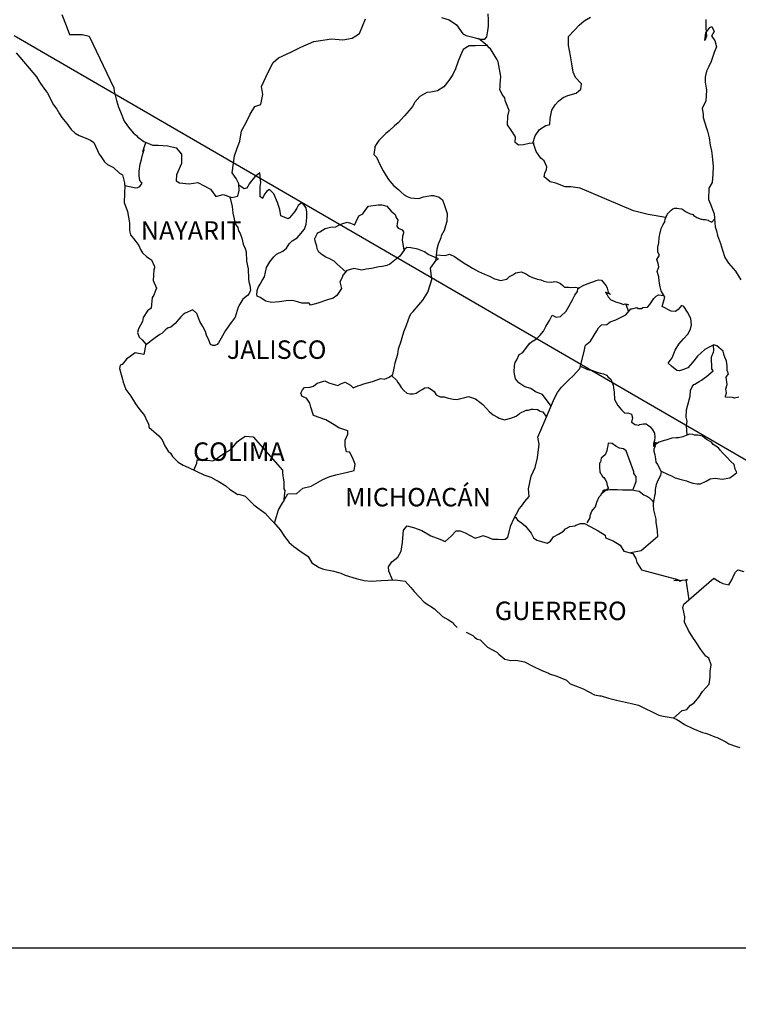
# Model space of a CAD drawing. Units: millimetres. Extents: x 363672 to 366072, y 2560628 to 2564628.
# Drawn here: x 365752 to 365845, y 2564249 to 2564377 of the extents above; entities that cross this region are included whole.
import ezdxf

# ---------------------------------------------------------------- set-up
doc = ezdxf.new("R2010")
doc.units = ezdxf.units.MM
doc.header["$LTSCALE"] = 40
doc.layers.add('Lomo', color=7, linetype='Continuous')
doc.styles.add('ROMANS', font='romans.shx')
picture_1 = doc.add_image_def('image1.jpg', size_in_pixel=(1057, 627))

msp = doc.modelspace()

# ---------------------------------------------------------------- linework, layer by layer
at = {"layer": 'Lomo'}
msp.add_line((365751.03, 2564375.42), (365955.62, 2564256.82, 2.32), dxfattribs=at)
at = {"layer": 'Lomo', "color": 5, "linetype": 'Continuous'}
for p, q in [((365751.29, 2564373.18), (365753.94, 2564370.08)), ((365753.94, 2564370.08), (365754.24, 2564369.53)), ((365754.24, 2564369.53), (365754.44, 2564369.19)), ((365754.44, 2564369.19), (365754.88, 2564368.6)), ((365754.88, 2564368.6), (365755.37, 2564367.96)), ((365755.37, 2564367.96), (365756.15, 2564366.43)), ((365756.15, 2564366.43), (365756.6, 2564365.88)), ((365756.6, 2564365.88), (365756.94, 2564365.25)), ((365756.94, 2564365.25), (365757.23, 2564364.8)), ((365757.23, 2564364.8), (365757.87, 2564364.01)), ((365757.87, 2564364.01), (365758.12, 2564363.71)), ((365758.12, 2564363.71), (365758.46, 2564363.22)), ((365758.46, 2564363.22), (365758.95, 2564362.73)), ((365758.95, 2564362.73), (365759.49, 2564362.44)), ((365759.49, 2564362.44), (365760.03, 2564362.24)), ((365760.03, 2564362.24), (365760.96, 2564361.85)), ((365760.96, 2564361.85), (365761.41, 2564361.55)), ((365761.41, 2564361.55), (365762.09, 2564360.02)), ((365762.09, 2564360.02), (365762.24, 2564359.78)), ((365762.24, 2564359.78), (365762.78, 2564359.03)), ((365762.78, 2564359.03), (365763.17, 2564358.69)), ((365763.17, 2564358.69), (365763.96, 2564358.29)), ((365763.96, 2564358.29), (365764.75, 2564357.55)), ((365764.75, 2564357.55), (365765.14, 2564357.31)), ((365765.14, 2564357.31), (365765.39, 2564356.27)), ((365765.39, 2564356.27), (365765.39, 2564356.07)), ((365765.39, 2564356.07), (365765.43, 2564355.93)), ((365765.43, 2564355.93), (365765.39, 2564354.89)), ((365765.43, 2564355.93), (365765.43, 2564355.93)), ((365765.39, 2564354.89), (365765.34, 2564353.75)), ((365765.34, 2564353.75), (365765.77, 2564352.57)), ((365765.77, 2564352.57), (365766.02, 2564351.09)), ((365766.02, 2564351.09), (365766.03, 2564350.15)), ((365766.03, 2564350.15), (365766.08, 2564349.86)), ((365766.08, 2564349.86), (365766.18, 2564349.51)), ((365766.18, 2564349.51), (365766.72, 2564348.82)), ((365766.72, 2564348.82), (365767.26, 2564348.13)), ((365767.26, 2564348.13), (365767.45, 2564347.64)), ((365767.45, 2564347.64), (365767.7, 2564347.2)), ((365767.7, 2564347.2), (365768.29, 2564346.65)), ((365768.29, 2564346.65), (365768.87, 2564346.26)), ((365768.87, 2564346.26), (365769.27, 2564345.42)), ((365769.27, 2564345.22), (365769.18, 2564344.97)), ((365769.27, 2564345.42), (365769.27, 2564345.22)), ((365769.18, 2564344.97), (365769.12, 2564343.59)), ((365769.12, 2564343.59), (365769.52, 2564342.61)), ((365769.52, 2564342.61), (365769.42, 2564342.31)), ((365768.98, 2564341.37), (365768.83, 2564339.99)), ((365769.18, 2564341.67), (365768.98, 2564341.37)), ((365769.42, 2564342.31), (365769.18, 2564341.67)), ((365768.83, 2564339.99), (365768.35, 2564339.64)), ((365767.81, 2564338.76), (365767.71, 2564338.26)), ((365768.35, 2564339.64), (365767.81, 2564338.76)), ((365767.71, 2564338.26), (365767.22, 2564337.32)), ((365767.22, 2564337.32), (365767.08, 2564336.83)), ((365767.08, 2564336.83), (365767.27, 2564336.24)), ((365767.27, 2564336.24), (365767.66, 2564335.89)), ((365767.66, 2564335.89), (365768.15, 2564335.3)), ((365768.15, 2564335.3), (365767.91, 2564333.97)), ((365766.78, 2564334.17), (365765.66, 2564333.37)), ((365767.91, 2564333.97), (365766.78, 2564334.17)), ((365764.83, 2564332.59), (365764.73, 2564332.14)), ((365765.08, 2564332.68), (365764.83, 2564332.59)), ((365765.66, 2564333.37), (365765.08, 2564332.68)), ((365765.66, 2564333.37), (365765.66, 2564333.37)), ((365764.73, 2564332.14), (365764.93, 2564331.35)), ((365764.93, 2564331.35), (365765.13, 2564330.76)), ((365765.13, 2564330.76), (365765.22, 2564330.36)), ((365765.22, 2564330.36), (365765.32, 2564330.02)), ((365765.32, 2564330.02), (365765.57, 2564329.43)), ((365765.57, 2564329.43), (365766.2, 2564328.54)), ((365766.2, 2564328.54), (365766.8, 2564327.55)), ((365766.8, 2564327.55), (365767.24, 2564326.96)), ((365767.24, 2564326.96), (365767.98, 2564326.02)), ((365767.98, 2564326.02), (365768.27, 2564325.34)), ((365768.27, 2564325.34), (365768.46, 2564325.04)), ((365768.46, 2564325.04), (365768.56, 2564324.79)), ((365768.56, 2564324.79), (365768.56, 2564324.54)), ((365768.56, 2564324.54), (365769.2, 2564323.95)), ((365769.2, 2564323.95), (365769.84, 2564323.41)), ((365769.84, 2564323.41), (365770.28, 2564322.87)), ((365770.28, 2564322.87), (365770.63, 2564322.08)), ((365770.63, 2564322.08), (365771.07, 2564321.39)), ((365771.07, 2564321.39), (365771.37, 2564321.14)), ((365771.37, 2564321.14), (365771.61, 2564320.7)), ((365771.61, 2564320.7), (365772.35, 2564319.96)), ((365772.35, 2564319.96), (365772.99, 2564319.56)), ((365772.99, 2564319.56), (365773.72, 2564319.27)), ((365773.72, 2564319.27), (365775.68, 2564318.33)), ((365775.68, 2564318.33), (365776.61, 2564318.04)), ((365775.68, 2564318.33), (365775.68, 2564318.33)), ((365776.61, 2564318.04), (365777.3, 2564317.64)), ((365777.3, 2564317.64), (365777.54, 2564317.5)), ((365777.54, 2564317.5), (365778.57, 2564316.9)), ((365778.57, 2564316.9), (365779.01, 2564316.47)), ((365779.01, 2564316.47), (365780.1, 2564315.77)), ((365780.1, 2564315.77), (365780.24, 2564315.82)), ((365780.24, 2564315.82), (365781.08, 2564315.57)), ((365780.24, 2564315.82), (365780.24, 2564315.82)), ((365781.08, 2564315.57), (365782.2, 2564314.44)), ((365782.2, 2564314.44), (365782.69, 2564314.05)), ((365782.69, 2564314.05), (365783.67, 2564313.36)), ((365783.67, 2564313.36), (365784.36, 2564312.57)), ((365784.36, 2564312.57), (365784.75, 2564312.18)), ((365784.75, 2564312.18), (365785.63, 2564311.19)), ((365785.63, 2564311.19), (365786.18, 2564310.3)), ((365786.18, 2564310.3), (365786.77, 2564309.51)), ((365786.77, 2564309.51), (365787.4, 2564309.02)), ((365787.4, 2564309.02), (365788.19, 2564308.43)), ((365788.19, 2564308.43), (365789.27, 2564307.69)), ((365789.27, 2564307.69), (365789.71, 2564306.9)), ((365789.71, 2564306.9), (365790.69, 2564306.26)), ((365790.69, 2564306.26), (365791.23, 2564306.06)), ((365791.23, 2564306.06), (365792.6, 2564305.81)), ((365792.6, 2564305.81), (365793.48, 2564305.52)), ((365793.48, 2564305.52), (365794.07, 2564305.28)), ((365794.07, 2564305.28), (365795.5, 2564304.83)), ((365795.5, 2564304.83), (365796.53, 2564304.58)), ((365796.53, 2564304.58), (365797.45, 2564304.49)), ((365797.45, 2564304.49), (365798.73, 2564304.58)), ((365798.73, 2564304.58), (365800.54, 2564304.69)), ((365800.54, 2564304.69), (365801.87, 2564304.5)), ((365801.87, 2564304.5), (365802.6, 2564303.66)), ((365802.6, 2564303.66), (365803.04, 2564303.16)), ((365803.04, 2564303.16), (365804.32, 2564301.78)), ((365804.32, 2564301.78), (365805.69, 2564300.9)), ((365805.69, 2564300.9), (365806.72, 2564299.91)), ((365806.72, 2564299.91), (365807.12, 2564299.71)), ((365807.12, 2564299.71), (365807.51, 2564299.46)), ((365807.12, 2564299.71), (365807.12, 2564299.71)), ((365807.51, 2564299.46), (365807.95, 2564299.17)), ((365807.95, 2564299.17), (365808.04, 2564299.07)), ((365808.04, 2564299.07), (365808.19, 2564298.92)), ((365808.19, 2564298.92), (365808.63, 2564298.48)), ((365809.81, 2564297.88), (365810.64, 2564297.45)), ((365810.64, 2564297.45), (365810.89, 2564297.2)), ((365810.89, 2564297.2), (365811.19, 2564297)), ((365811.19, 2564297), (365811.24, 2564296.95)), ((365811.24, 2564296.95), (365811.63, 2564296.86)), ((365811.63, 2564296.86), (365812.56, 2564295.92)), ((365812.56, 2564295.92), (365813.78, 2564295.28)), ((365813.78, 2564295.28), (365814.03, 2564295.03)), ((365814.03, 2564295.03), (365814.82, 2564294.34)), ((365814.82, 2564294.34), (365815.6, 2564294.2)), ((365815.6, 2564294.2), (365816.19, 2564294.24)), ((365816.19, 2564294.24), (365816.73, 2564294.14)), ((365816.73, 2564294.14), (365817.36, 2564294)), ((365817.36, 2564294), (365818.44, 2564293.46)), ((365818.44, 2564293.46), (365819.52, 2564292.91)), ((365819.52, 2564292.91), (365820.5, 2564292.52)), ((365820.5, 2564292.52), (365820.6, 2564292.47)), ((365820.6, 2564292.47), (365821.58, 2564292.17)), ((365821.58, 2564292.17), (365822.85, 2564291.63)), ((365822.85, 2564291.63), (365823.3, 2564291.14)), ((365823.3, 2564291.14), (365824.33, 2564290.75)), ((365824.33, 2564290.75), (365825.01, 2564290.51)), ((365825.01, 2564290.51), (365825.75, 2564290.11)), ((365825.75, 2564290.11), (365826.48, 2564289.71)), ((365826.48, 2564289.71), (365827.17, 2564289.57)), ((365827.17, 2564289.57), (365827.32, 2564289.57)), ((365827.32, 2564289.57), (365828.3, 2564289.27)), ((365828.3, 2564289.27), (365829.33, 2564289.03)), ((365829.33, 2564289.03), (365831.29, 2564288.58)), ((365831.29, 2564288.58), (365832.17, 2564288.38)), ((365832.17, 2564288.38), (365834.82, 2564287.06)), ((365834.82, 2564287.06), (365835.41, 2564286.96)), ((365835.41, 2564286.96), (365836.68, 2564286.71)), ((365836.68, 2564286.71), (365837.17, 2564286.51)), ((365837.17, 2564286.51), (365837.61, 2564286.27)), ((365837.61, 2564286.27), (365838.15, 2564285.88)), ((365838.15, 2564285.88), (365839.23, 2564285.33)), ((365839.23, 2564285.33), (365840.51, 2564284.84)), ((365840.51, 2564284.84), (365840.9, 2564284.75)), ((365840.9, 2564284.75), (365841.29, 2564284.6)), ((365841.29, 2564284.6), (365842.12, 2564284.25)), ((365842.12, 2564284.25), (365842.42, 2564284.16)), ((365842.42, 2564284.16), (365843.55, 2564283.61)), ((365843.55, 2564283.61), (365843.94, 2564283.36)), ((365843.94, 2564283.36), (365844.92, 2564283.02)), ((365844.92, 2564283.02), (365845.36, 2564282.87))]:
    msp.add_line(p, q, dxfattribs=at)
at = {"layer": 'Lomo', "color": 7, "linetype": 'Continuous'}
for p, q in [((365782.32, 2564357.07), (365781.88, 2564356.54)), ((365782.96, 2564357.57), (365782.32, 2564357.07)), ((365783.11, 2564356.34), (365782.96, 2564357.57)), ((365780.94, 2564355.5), (365780.26, 2564356)), ((365781.24, 2564355.6), (365780.94, 2564355.5)), ((365781.39, 2564355.8), (365781.24, 2564355.6)), ((365781.58, 2564356.14), (365781.39, 2564355.8)), ((365781.88, 2564356.54), (365781.58, 2564356.14)), ((365783, 2564355.8), (365783.11, 2564356.34)), ((365783, 2564355.3), (365783, 2564355.8)), ((365784.23, 2564355.4), (365783.89, 2564355.2)), ((365784.78, 2564354.86), (365784.23, 2564355.4)), ((365783, 2564354.51), (365783, 2564355.3)), ((365783.3, 2564354.27), (365783, 2564354.51)), ((365783.6, 2564354.86), (365783.3, 2564354.31)), ((365783.3, 2564354.31), (365783.3, 2564354.27)), ((365783.89, 2564355.2), (365783.6, 2564354.86)), ((365785.27, 2564353.72), (365784.78, 2564354.86)), ((365785.56, 2564352.83), (365785.27, 2564353.72)), ((365785.71, 2564351.99), (365785.56, 2564352.83)), ((365787.78, 2564352.98), (365787.47, 2564352.53)), ((365787.97, 2564353.32), (365787.78, 2564352.98)), ((365788.31, 2564353.61), (365787.97, 2564353.32)), ((365788.46, 2564353.67), (365788.31, 2564353.61)), ((365788.7, 2564353.42), (365788.46, 2564353.67)), ((365789, 2564353.02), (365788.7, 2564353.42)), ((365789.1, 2564352.48), (365789, 2564353.02)), ((365786.65, 2564351.6), (365785.71, 2564351.99)), ((365786.84, 2564351.75), (365786.65, 2564351.6)), ((365787.47, 2564352.53), (365786.84, 2564351.75)), ((365789.01, 2564350.91), (365789.1, 2564351.79)), ((365789.1, 2564351.79), (365789.1, 2564352.48)), ((365788.07, 2564349.43), (365788.76, 2564350.26)), ((365788.76, 2564350.26), (365789.01, 2564350.91)), ((365787.18, 2564348.74), (365787.82, 2564349.13)), ((365787.82, 2564349.13), (365788.07, 2564349.43)), ((365785.96, 2564347.41), (365786.45, 2564347.8)), ((365786.45, 2564347.8), (365786.79, 2564348.34)), ((365786.79, 2564348.34), (365787.18, 2564348.74)), ((365801.77, 2564347.63), (365801.38, 2564347.04)), ((365802.07, 2564347.87), (365801.77, 2564347.63)), ((365802.61, 2564347.83), (365802.07, 2564347.87)), ((365803.49, 2564347.68), (365802.61, 2564347.83)), ((365804.37, 2564347.33), (365803.49, 2564347.68)), ((365784.29, 2564346.03), (365784.79, 2564346.67)), ((365784.79, 2564346.67), (365785.13, 2564347.01)), ((365785.13, 2564347.01), (365785.96, 2564347.41)), ((365801.18, 2564346.75), (365799.86, 2564345.71)), ((365801.38, 2564347.04), (365801.18, 2564346.75)), ((365804.87, 2564346.99), (365804.37, 2564347.33)), ((365806.2, 2564346.39), (365804.87, 2564346.99)), ((365805.9, 2564346.24), (365806.2, 2564346.39)), ((365783.56, 2564344.06), (365783.85, 2564345.29)), ((365783.85, 2564345.29), (365784.29, 2564346.03)), ((365795.19, 2564345.13), (365794.46, 2564344.93)), ((365796.22, 2564344.93), (365795.19, 2564345.13)), ((365796.77, 2564345.08), (365796.22, 2564344.93)), ((365797.5, 2564345.17), (365796.77, 2564345.08)), ((365798.49, 2564345.37), (365797.5, 2564345.17)), ((365798.92, 2564345.42), (365798.49, 2564345.37)), ((365799.47, 2564345.56), (365798.92, 2564345.42)), ((365799.86, 2564345.71), (365799.47, 2564345.56)), ((365799.86, 2564345.71), (365799.86, 2564345.71)), ((365805.16, 2564345.21), (365805.9, 2564346.24)), ((365805.32, 2564343.74), (365805.16, 2564345.21)), ((365783.26, 2564343.61), (365783.56, 2564344.06)), ((365793.67, 2564344), (365793.38, 2564343.41)), ((365793.77, 2564344.29), (365793.67, 2564344)), ((365793.82, 2564344.34), (365793.77, 2564344.29)), ((365794.26, 2564344.88), (365793.82, 2564344.34)), ((365794.46, 2564344.93), (365794.26, 2564344.88)), ((365782.62, 2564342.28), (365782.77, 2564342.68)), ((365782.77, 2564342.68), (365783.02, 2564343.12)), ((365783.02, 2564343.12), (365783.26, 2564343.61)), ((365793.58, 2564342.57), (365792.99, 2564341.63)), ((365793.38, 2564343.41), (365793.43, 2564343.26)), ((365793.43, 2564343.26), (365793.58, 2564342.57)), ((365804.82, 2564342.06), (365805.16, 2564343.14)), ((365805.16, 2564343.14), (365805.32, 2564343.74)), ((365782.57, 2564341.79), (365782.62, 2564342.14)), ((365782.62, 2564341.54), (365782.57, 2564341.79)), ((365782.62, 2564342.14), (365782.62, 2564342.28)), ((365783.02, 2564341.4), (365782.62, 2564341.54)), ((365783.76, 2564340.91), (365783.02, 2564341.4)), ((365792.49, 2564341.29), (365791.76, 2564341.09)), ((365792.99, 2564341.63), (365792.49, 2564341.29)), ((365804.14, 2564341.02), (365804.82, 2564342.06)), ((365784.49, 2564340.71), (365783.76, 2564340.91)), ((365785.52, 2564340.81), (365784.49, 2564340.71)), ((365786.41, 2564340.95), (365785.52, 2564340.81)), ((365787.24, 2564341), (365786.41, 2564340.95)), ((365787.88, 2564340.8), (365787.24, 2564341)), ((365788.42, 2564340.65), (365787.88, 2564340.8)), ((365789.4, 2564340.65), (365788.42, 2564340.65)), ((365789.4, 2564340.65), (365789.4, 2564340.65)), ((365789.55, 2564340.4), (365789.4, 2564340.65)), ((365790.53, 2564340.65), (365789.55, 2564340.4)), ((365791.76, 2564341.09), (365790.53, 2564340.65)), ((365802.91, 2564339.54), (365803.65, 2564340.43)), ((365803.65, 2564340.43), (365804.14, 2564341.02)), ((365802.03, 2564337.77), (365802.47, 2564339)), ((365802.47, 2564339), (365802.66, 2564339.3)), ((365802.66, 2564339.3), (365802.91, 2564339.54)), ((365801.68, 2564336.93), (365802.03, 2564337.77)), ((365801.34, 2564335.7), (365801.48, 2564336.2)), ((365801.48, 2564336.2), (365801.68, 2564336.93)), ((365801, 2564334.72), (365801.34, 2564335.7)), ((365800.56, 2564332.9), (365800.9, 2564334.02)), ((365800.9, 2564334.02), (365801, 2564334.72)), ((365800.41, 2564332.2), (365800.56, 2564332.9)), ((365799.18, 2564330.77), (365799.77, 2564331.02)), ((365799.77, 2564331.02), (365800.26, 2564331.36)), ((365800.26, 2564331.36), (365800.41, 2564332.2)), ((365789.46, 2564329.7), (365789.95, 2564329.85)), ((365789.95, 2564329.85), (365790.44, 2564330.25)), ((365790.44, 2564330.25), (365791.43, 2564330.54)), ((365791.43, 2564330.54), (365791.92, 2564330.3)), ((365791.92, 2564330.3), (365792.5, 2564330.09)), ((365792.5, 2564330.09), (365793.09, 2564329.95)), ((365793.09, 2564329.95), (365793.59, 2564330.19)), ((365793.59, 2564330.19), (365794.07, 2564330.39)), ((365794.07, 2564330.39), (365794.76, 2564329.99)), ((365794.76, 2564329.99), (365795.11, 2564329.65)), ((365795.11, 2564329.65), (365795.7, 2564329.89)), ((365795.7, 2564329.89), (365796.14, 2564330.04)), ((365796.14, 2564330.04), (365796.48, 2564330.14)), ((365796.48, 2564330.14), (365797.61, 2564330.44)), ((365797.61, 2564330.44), (365798.69, 2564330.83)), ((365798.69, 2564330.83), (365799.18, 2564330.77)), ((365788.28, 2564328.92), (365788.38, 2564329.11)), ((365788.48, 2564328.52), (365788.28, 2564328.92)), ((365788.38, 2564329.11), (365788.53, 2564329.36)), ((365789.02, 2564328.27), (365788.48, 2564328.52)), ((365788.53, 2564329.36), (365788.77, 2564329.66)), ((365788.77, 2564329.66), (365789.46, 2564329.7)), ((365789.46, 2564327.63), (365789.02, 2564328.27)), ((365789.61, 2564327.1), (365789.46, 2564327.63)), ((365789.95, 2564326.05), (365789.61, 2564327.1)), ((365791.53, 2564325.46), (365789.95, 2564326.05)), ((365792.65, 2564324.82), (365791.53, 2564325.46)), ((365793.25, 2564324.42), (365792.65, 2564324.82)), ((365780.38, 2564322.87), (365781.07, 2564323.36)), ((365781.07, 2564323.36), (365782.1, 2564323.26)), ((365794.42, 2564324.03), (365793.25, 2564324.42)), ((365794.08, 2564322.84), (365794.42, 2564323.59)), ((365794.42, 2564323.59), (365794.42, 2564324.03)), ((365779.5, 2564321.98), (365780.03, 2564322.62)), ((365780.03, 2564322.62), (365780.38, 2564322.87)), ((365782.1, 2564323.26), (365785.93, 2564318.92)), ((365794.08, 2564322.11), (365794.08, 2564322.84)), ((365794.23, 2564321.32), (365794.08, 2564322.11)), ((365777.29, 2564320.36), (365777.78, 2564320.75)), ((365777.78, 2564320.75), (365778.37, 2564321.15)), ((365778.37, 2564321.15), (365779.05, 2564321.54)), ((365779.05, 2564321.54), (365779.5, 2564321.98)), ((365794.67, 2564321.27), (365794.23, 2564321.32)), ((365795.11, 2564320.38), (365794.67, 2564321.27)), ((365774.4, 2564318.94), (365774.79, 2564319.82)), ((365774.79, 2564319.82), (365774.83, 2564320.26)), ((365774.83, 2564320.26), (365775.47, 2564320.22)), ((365775.47, 2564320.22), (365776.11, 2564320.22)), ((365776.11, 2564320.22), (365776.84, 2564320.16)), ((365776.84, 2564320.16), (365777.29, 2564320.36)), ((365795.36, 2564319.69), (365795.11, 2564320.38)), ((365795.22, 2564318.9), (365795.36, 2564319.69)), ((365785.93, 2564318.92), (365785.93, 2564318.57)), ((365785.93, 2564318.57), (365785.98, 2564318.18)), ((365792.07, 2564318.12), (365792.86, 2564318.31)), ((365792.86, 2564318.31), (365794.38, 2564318.66)), ((365794.38, 2564318.66), (365795.22, 2564318.9)), ((365785.98, 2564318.18), (365786.03, 2564317.68)), ((365786.03, 2564317.68), (365786.08, 2564317.39)), ((365786.08, 2564317.39), (365786.08, 2564317.19)), ((365786.08, 2564317.19), (365786.08, 2564316.5)), ((365789.66, 2564316.84), (365791.14, 2564317.72)), ((365791.14, 2564317.72), (365792.07, 2564318.12)), ((365785.98, 2564314.72), (365786.62, 2564315.85)), ((365786.23, 2564316.3), (365786.04, 2564314.83)), ((365786.08, 2564316.5), (365786.23, 2564316.3)), ((365786.62, 2564315.85), (365787.8, 2564315.91)), ((365787.8, 2564315.91), (365788.58, 2564316.59)), ((365788.58, 2564316.59), (365789.66, 2564316.84)), ((365785.4, 2564313.79), (365785.98, 2564314.72)), ((365784.87, 2564312.04), (365785.4, 2564313.79))]:
    msp.add_line(p, q, dxfattribs=at)
for points in [[(365757.25, 2564378.16), (365757.8, 2564376.74), (365758.24, 2564375.55), (365759.86, 2564375.55), (365760.8, 2564375.35), (365763.99, 2564368.64), (365764.04, 2564368.2), (365764.34, 2564367.01), (365764.59, 2564366.13), (365764.87, 2564365.53), (365765.32, 2564364.3), (365765.91, 2564363.51), (365766.5, 2564362.77), (365766.94, 2564362.42), (365767.09, 2564362.28), (365767.88, 2564361.64), (365769.01, 2564361.19), (365769.74, 2564361.19), (365771.02, 2564361.09), (365772.11, 2564360.84), (365772.79, 2564360), (365772.79, 2564358.81), (365772.15, 2564357.34), (365772.11, 2564356.55), (365772.55, 2564356.3), (365773.77, 2564356.15), (365774.9, 2564356.35), (365776.57, 2564355.46), (365777.26, 2564354.52), (365778.19, 2564354.76), (365779.32, 2564354.37), (365780.11, 2564354.57), (365780.3, 2564355.31), (365780.26, 2564356.14), (365779.91, 2564356.83), (365779.37, 2564357.57), (365779.67, 2564359.8), (365780.01, 2564360.78), (365780.35, 2564361.72), (365780.6, 2564363.05), (365781.14, 2564364.03), (365781.72, 2564365.21), (365782.31, 2564366.19), (365783.1, 2564366.49), (365783.34, 2564367.77), (365783.19, 2564368.81), (365784.07, 2564370.68), (365784.72, 2564371.91), (365785.4, 2564372.55), (365787.02, 2564373.29), (365788.3, 2564373.93), (365789.97, 2564374.67), (365792.27, 2564375), (365793.75, 2564374.86), (365794.97, 2564375.1), (365795.91, 2564375.69), (365796.69, 2564377.61)], [(365806.57, 2564377.79), (365807.59, 2564377.5), (365808.53, 2564376.85), (365809.37, 2564375.67), (365809.81, 2564375.42), (365810.64, 2564375.22), (365811.28, 2564375.07), (365811.63, 2564374.98), (365812.21, 2564374.98), (365812.46, 2564375.27), (365812.61, 2564376.06), (365812.7, 2564376.65), (365812.7, 2564377.49), (365812.65, 2564378.28)], [(365818.46, 2564361.44), (365818.76, 2564362.39), (365819.34, 2564363.23), (365820.13, 2564363.72), (365820.67, 2564363.87), (365820.72, 2564364.65), (365820.91, 2564365.74), (365821.36, 2564366.43), (365821.85, 2564366.93), (365822.38, 2564367.37), (365823.02, 2564367.66), (365824.1, 2564367.95), (365824.7, 2564368.45), (365824.79, 2564369.14), (365824, 2564369.98), (365823.71, 2564370.67), (365823.51, 2564371.75), (365823.37, 2564372.79), (365823.07, 2564374.17), (365823.07, 2564375.3), (365823.85, 2564376.14), (365824.49, 2564376.78), (365825.13, 2564377.37), (365825.96, 2564377.81)], [(365835.74, 2564351.76), (365833.45, 2564352.17), (365832.42, 2564352.42), (365831.53, 2564352.66), (365824.6, 2564355.58), (365823.38, 2564355.78), (365822.64, 2564355.78), (365821.46, 2564356.23), (365820.72, 2564356.42), (365819.94, 2564357.07), (365820.03, 2564357.56), (365820.23, 2564358), (365820.28, 2564358.35), (365819.94, 2564359.14), (365819.49, 2564359.49), (365818.9, 2564360.37), (365818.56, 2564361.41), (365818.61, 2564361.46), (365817.97, 2564361.41), (365817.23, 2564361.21), (365816.59, 2564361.17), (365816.15, 2564361.51), (365816.2, 2564362.25), (365815.66, 2564363.14), (365815.17, 2564363.83), (365815.21, 2564364.96), (365815.36, 2564365.7), (365814.87, 2564366.99), (365814.82, 2564367.33), (365814.48, 2564367.77), (365814.18, 2564368.42), (365814.23, 2564368.76), (365814.23, 2564369.06), (365814.28, 2564370.09), (365813.94, 2564372.01), (365813.78, 2564372.36), (365812.95, 2564373.69), (365812.8, 2564373.84), (365812.56, 2564374.09), (365811.4, 2564375.04)], [(365812.47, 2564374.16), (365810.99, 2564374.09), (365810.2, 2564374.09), (365809.41, 2564373.6), (365809.07, 2564372.86), (365808.73, 2564372.12), (365808.39, 2564371.09), (365808.04, 2564370.39), (365807.55, 2564369.61), (365806.87, 2564368.77), (365806.08, 2564368.23), (365805.19, 2564368.08), (365804.66, 2564368.03), (365803.77, 2564367.5), (365803.13, 2564366.76), (365802.8, 2564366.21), (365802.4, 2564365.67), (365801.76, 2564364.98), (365800.97, 2564364.1), (365800.48, 2564363.7), (365799.8, 2564363.06), (365799.35, 2564362.72), (365798.42, 2564361.78), (365797.93, 2564360.99), (365797.93, 2564360.85), (365797.79, 2564359.96), (365798.13, 2564359.61), (365798.62, 2564358.58), (365799.02, 2564357.84), (365799.41, 2564357.2), (365799.7, 2564356.7), (365800.09, 2564356.26), (365800.39, 2564355.91), (365800.98, 2564355.42), (365801.33, 2564355.08), (365801.72, 2564354.73), (365802.11, 2564354.53), (365802.55, 2564354.33), (365803.09, 2564354.29), (365803.64, 2564354.23), (365804.23, 2564354.48), (365805.25, 2564354.63), (365805.55, 2564354.63), (365806.29, 2564354.43), (365806.73, 2564354.08), (365806.93, 2564353.49), (365807.32, 2564352.3), (365807.27, 2564351.27), (365807.12, 2564350.68), (365806.93, 2564350.09), (365806.53, 2564349.4), (365806.48, 2564349.15), (365806.2, 2564348.41), (365806.14, 2564348.31), (365805.99, 2564347.67), (365805.79, 2564346.09)], [(365765.43, 2564355.93), (365766.85, 2564355.62), (365767.1, 2564355.67), (365767.39, 2564355.82), (365767.68, 2564356.26), (365767.39, 2564356.6), (365767.29, 2564357.2), (365767.29, 2564357.74), (365767.34, 2564358.14), (365767.39, 2564358.43), (365767.43, 2564358.73), (365767.59, 2564359.32), (365767.68, 2564359.76), (365767.93, 2564360.6), (365767.78, 2564360.35), (365768.17, 2564361.52)], [(365779.09, 2564354.45), (365779.38, 2564353.19), (365779.47, 2564352.35), (365779.57, 2564351.76), (365779.77, 2564350.97), (365780.12, 2564350.48), (365780.21, 2564350.03), (365780.41, 2564349.68), (365780.65, 2564349.1), (365780.8, 2564348.3), (365781.05, 2564347.76), (365781.2, 2564347.32), (365781.24, 2564346.09), (365781.45, 2564345.1), (365781.49, 2564343.82), (365781.54, 2564343.42), (365781.69, 2564342.98), (365781.74, 2564342.34), (365781.59, 2564341.89), (365781.35, 2564341.65), (365780.76, 2564341.16), (365780.37, 2564340.52), (365780.17, 2564340.13), (365779.78, 2564338.84), (365779.24, 2564338.15), (365778.5, 2564337.07), (365777.96, 2564336.08), (365777.58, 2564335.49), (365777.42, 2564335.29), (365777.13, 2564335.15), (365776.88, 2564335.15), (365776.54, 2564335.29), (365776.35, 2564335.84), (365776.05, 2564336.48), (365775.9, 2564336.97), (365775.55, 2564337.61), (365775.16, 2564338.26), (365774.77, 2564339.29), (365774.28, 2564339.79), (365773.25, 2564339.35), (365773, 2564339.15), (365772.71, 2564338.85), (365771.97, 2564338.02), (365771.39, 2564337.53), (365770.99, 2564337.38), (365770.65, 2564337.13), (365770.25, 2564336.69), (365769.96, 2564336.59), (365769.37, 2564336.15), (365768.13, 2564335.19)], [(365794.13, 2564344.72), (365793.03, 2564345.72), (365792.64, 2564346.11), (365792, 2564346.46), (365791.56, 2564346.61), (365791.07, 2564346.91), (365790.63, 2564347.26), (365790.43, 2564347.7), (365790.38, 2564348.04), (365790.18, 2564348.69), (365790.13, 2564349.03), (365790.42, 2564349.67), (365790.52, 2564349.77), (365790.77, 2564349.92), (365791.46, 2564350.35), (365792.14, 2564350.51), (365792.83, 2564350.56), (365793.23, 2564350.8), (365793.62, 2564350.95), (365794.31, 2564351.19), (365794.74, 2564351.05), (365795.19, 2564350.89), (365795.29, 2564350.8), (365795.48, 2564351.24), (365795.83, 2564351.98), (365796.37, 2564352.27), (365796.76, 2564352.81), (365797.1, 2564353.26), (365798.33, 2564353.41), (365798.82, 2564353.41), (365799.46, 2564353.26), (365800.05, 2564352.61), (365800.54, 2564352.17), (365800.69, 2564351.77), (365800.89, 2564351.43), (365800.83, 2564350.99), (365800.79, 2564350.64), (365800.93, 2564350.39), (365801.18, 2564350.29), (365801.48, 2564350.19), (365801.63, 2564349.9), (365801.63, 2564349.75), (365801.53, 2564349.35), (365801.53, 2564349.21), (365801.48, 2564348.86), (365801.7, 2564347.52)], [(365845.25, 2564328.43), (365844.66, 2564328.29), (365844.41, 2564328.39), (365843.48, 2564328.44), (365843.48, 2564328.53), (365843.63, 2564328.98), (365843.53, 2564329.52), (365843.73, 2564330.07), (365843.58, 2564331), (365843.87, 2564331.44), (365843.72, 2564331.89), (365843.72, 2564332.48), (365843.72, 2564332.48), (365843.63, 2564333.12), (365843.33, 2564333.86), (365843.18, 2564334.41), (365842.35, 2564335.09), (365842, 2564335.24), (365841.46, 2564334.95), (365840.82, 2564334.6), (365839.84, 2564333.77), (365839.2, 2564332.93), (365838.62, 2564332.24), (365838.03, 2564332), (365837.54, 2564331.85), (365837.19, 2564331.9), (365836.5, 2564332.45), (365836.06, 2564332.84), (365836.56, 2564333.53), (365836.95, 2564334.52), (365837.44, 2564335.3), (365838.03, 2564335.99), (365838.61, 2564336.63), (365838.96, 2564337.27), (365839.06, 2564337.81), (365839, 2564338.65), (365838.57, 2564339.49), (365838.07, 2564340.23), (365837.78, 2564340.33), (365837.34, 2564339.84), (365836.99, 2564339.54), (365836.45, 2564339.59), (365835.27, 2564340.19), (365835.62, 2564341.42), (365835.12, 2564342.26), (365835.02, 2564342.75), (365834.88, 2564343.49), (365834.82, 2564344.08), (365834.63, 2564344.77), (365834.82, 2564345.36), (365834.73, 2564345.8), (365834.58, 2564346.3), (365834.92, 2564346.89), (365834.72, 2564347.28), (365834.72, 2564347.93), (365834.82, 2564348.47), (365834.87, 2564349.16), (365835.02, 2564349.8), (365835.12, 2564350.34), (365835.41, 2564350.89), (365835.61, 2564351.23), (365835.66, 2564351.57), (365835.9, 2564352.16), (365836.05, 2564352.36), (365836.29, 2564352.61), (365836.44, 2564352.75), (365836.64, 2564352.9), (365836.89, 2564353), (365837.22, 2564353), (365837.42, 2564352.95), (365837.81, 2564352.9), (365838.06, 2564352.75), (365838.3, 2564352.55), (365838.9, 2564352.26), (365839.14, 2564352.21), (365839.24, 2564352.16), (365839.39, 2564352.01), (365839.53, 2564351.96), (365839.78, 2564351.77), (365840.32, 2564351.56), (365840.42, 2564351.56), (365840.57, 2564351.52), (365840.91, 2564351.51), (365841.25, 2564351.42), (365841.35, 2564351.36), (365841.55, 2564351.27), (365841.7, 2564351.17), (365841.7, 2564351.17), (365842.08, 2564351.56)], [(365805.9, 2564346.91), (365807.08, 2564346.83), (365807.62, 2564347.03), (365808.26, 2564346.73), (365808.7, 2564346.39), (365809.54, 2564345.85), (365810.07, 2564345.55), (365810.62, 2564345.2), (365811.4, 2564344.76), (365812.18, 2564344.41), (365812.82, 2564344.17), (365813.47, 2564343.82), (365814.3, 2564343.57), (365815.03, 2564343.76), (365815.18, 2564343.86), (365815.43, 2564344.11), (365815.87, 2564344.31), (365816.26, 2564344.6), (365816.95, 2564344.7), (365817.49, 2564344.5), (365818.03, 2564344.16), (365818.43, 2564343.96), (365819.06, 2564343.76), (365819.5, 2564343.66), (365819.9, 2564343.51), (365820.29, 2564343.41), (365820.88, 2564343.36), (365821.32, 2564343.46), (365821.56, 2564343.41), (365822.06, 2564343.21), (365822.35, 2564342.96), (365822.55, 2564342.72), (365823.09, 2564342.72), (365823.34, 2564342.67), (365823.98, 2564342.72), (365824.37, 2564342.62), (365824.51, 2564342.62), (365824.32, 2564342.52), (365824.32, 2564342.57), (365824.62, 2564342.71), (365825, 2564342.96), (365825.3, 2564343.06), (365825.99, 2564343.35), (365826.38, 2564343.45), (365826.67, 2564343.6), (365827.01, 2564343.69), (365827.36, 2564343.65), (365828, 2564342.91), (365828.1, 2564342.61), (365828.25, 2564342.07), (365828.54, 2564341.77), (365827.9, 2564342.07), (365828.1, 2564341.73), (365828.25, 2564341.48), (365828.59, 2564341.08), (365828.94, 2564340.93), (365829.18, 2564340.83), (365829.68, 2564340.68), (365829.92, 2564340.59), (365830.26, 2564340.49), (365830.46, 2564340.54), (365830.9, 2564340.44), (365830.9, 2564340.44), (365830.55, 2564340.52), (365830.87, 2564339.53)], [(365820.85, 2564327.25), (365819.72, 2564328.77), (365818.78, 2564329.12), (365818.19, 2564329.56), (365817.4, 2564329.76), (365816.62, 2564330.3), (365816.22, 2564330.8), (365816.13, 2564331.24), (365816.03, 2564331.69), (365816.07, 2564332.53), (365816.17, 2564332.92), (365816.37, 2564333.27), (365816.67, 2564333.95), (365817.16, 2564334.25), (365818.04, 2564335.38), (365818.28, 2564335.62), (365818.92, 2564336.02), (365819.37, 2564336.42), (365819.85, 2564337.01), (365820.15, 2564337.59), (365820.64, 2564338.39), (365820.98, 2564339.07), (365821.47, 2564338.82), (365822.06, 2564338.92), (365822.79, 2564339.61), (365823.14, 2564340.21), (365823.63, 2564341.09), (365823.92, 2564341.68), (365824.27, 2564342.18), (365824.32, 2564342.52)], [(365800.2, 2564304.67), (365799.74, 2564305.78), (365799.69, 2564306.37), (365800.13, 2564307.01), (365800.92, 2564307.6), (365801.36, 2564308.39), (365801.51, 2564309.52), (365801.65, 2564311.15), (365802.14, 2564311.69), (365802.93, 2564311.49), (365804.01, 2564311.1), (365805.19, 2564310.4), (365806.37, 2564309.96), (365807.06, 2564309.66), (365807.84, 2564310.35), (365808.48, 2564311.04), (365809.02, 2564311.04), (365809.66, 2564310.79), (365810.94, 2564310.1), (365811.77, 2564310.34), (365811.97, 2564310.44), (365812.61, 2564310.2), (365813.2, 2564309.95), (365813.93, 2564309.95), (365814.37, 2564309.9), (365814.86, 2564309.95), (365815.21, 2564310.24), (365815.6, 2564311.72), (365815.99, 2564312.61), (365816.68, 2564313.89), (365816.97, 2564314.23), (365817.41, 2564314.87), (365817.96, 2564315.51), (365817.9, 2564316.5), (365818.24, 2564318.13), (365818.74, 2564319.26), (365819.08, 2564320.54), (365819.27, 2564322.32), (365819.12, 2564323.2), (365821.28, 2564328.27), (365821.68, 2564329.02), (365822.17, 2564329.7), (365823.15, 2564330.69), (365823.69, 2564331.18), (365824.57, 2564332.16), (365825.07, 2564334.19), (365825.3, 2564335.17), (365825.94, 2564335.71), (365826.78, 2564337.04), (365826.97, 2564337.44), (365827.37, 2564337.83), (365828.06, 2564337.88), (365828.5, 2564338.22), (365829.23, 2564338.47), (365829.57, 2564338.67), (365830.56, 2564339.11), (365831, 2564339.7), (365831.19, 2564339.89), (365831.34, 2564339.89), (365831.98, 2564340.09), (365832.13, 2564339.94), (365832.57, 2564339.94), (365832.77, 2564340.09), (365833.36, 2564340.14), (365833.65, 2564340.48), (365834.09, 2564341.12), (365834.19, 2564341.27), (365834.49, 2564341.56), (365834.78, 2564341.71), (365835.47, 2564341.66)], [(365838.5, 2564323.48), (365838.42, 2564324.75), (365838.53, 2564325.29), (365838.37, 2564325.84), (365838.42, 2564326.77), (365838.62, 2564327.41), (365838.92, 2564328.55), (365838.96, 2564329.29), (365839.16, 2564329.78), (365839.36, 2564330.07), (365839.51, 2564330.12), (365839.84, 2564330.32), (365840.09, 2564330.46), (365840.39, 2564330.61), (365840.73, 2564330.91), (365841.03, 2564331.11), (365841.91, 2564331.84), (365841.71, 2564332.09), (365841.71, 2564332.49), (365841.66, 2564333.22), (365841.66, 2564333.67), (365841.71, 2564333.77), (365841.95, 2564334.26), (365842, 2564334.45), (365841.95, 2564335.21)], [(365824.64, 2564332.47), (365825.56, 2564332.02), (365826.19, 2564331.87), (365826.68, 2564331.72), (365827.22, 2564331.52), (365827.62, 2564331.47), (365828.01, 2564331.28), (365828.26, 2564331.03), (365828.6, 2564330.78), (365828.9, 2564329.99), (365828.94, 2564329.64), (365829.04, 2564329.05), (365829.09, 2564328.12), (365829.49, 2564327.32), (365829.78, 2564327.03), (365829.98, 2564326.79), (365830.42, 2564326.34), (365830.81, 2564326.38), (365831.3, 2564326.19), (365831.4, 2564325.75), (365831.3, 2564325.15), (365831.75, 2564324.86), (365832.19, 2564324.76), (365832.34, 2564324.86), (365832.83, 2564324.95), (365833.17, 2564324.95), (365833.66, 2564324.61), (365833.96, 2564324.26), (365834.25, 2564323.72), (365834.31, 2564323.23), (365834.25, 2564322.78), (365834.16, 2564322.39), (365834.16, 2564322), (365834.45, 2564322.59), (365834.35, 2564322.1), (365834.2, 2564321.65), (365834.2, 2564321.4), (365834.31, 2564320.91), (365834.4, 2564320.42), (365834.45, 2564319.97), (365834.65, 2564319.68), (365834.84, 2564319.38), (365834.94, 2564319.13), (365835.14, 2564318.74), (365835.04, 2564318.25), (365834.8, 2564317.76), (365834.6, 2564317.36), (365834.5, 2564317.06), (365834.45, 2564316.87), (365834.36, 2564316.42), (365834.36, 2564316.08), (365834.36, 2564315.88), (365834.26, 2564315.59), (365834.11, 2564314.56)], [(365800.07, 2564331.24), (365800.75, 2564330.62), (365800.9, 2564330.33), (365801.1, 2564330.13), (365801.34, 2564329.68), (365801.69, 2564329.29), (365802.08, 2564328.94), (365802.47, 2564328.84), (365802.92, 2564328.84), (365803.31, 2564328.94), (365803.66, 2564329.19), (365804.09, 2564329.43), (365804.43, 2564329.63), (365804.83, 2564329.68), (365805.27, 2564329.43), (365805.62, 2564329.14), (365805.91, 2564328.74), (365806.4, 2564328.45), (365806.95, 2564328.45), (365807.34, 2564328.35), (365807.88, 2564328.2), (365808.12, 2564328.15), (365808.61, 2564328.1), (365808.91, 2564328.2), (365809.6, 2564328.39), (365810.09, 2564328.49), (365811.02, 2564328.2), (365811.56, 2564327.75), (365811.95, 2564327.45), (365812.45, 2564326.96), (365812.83, 2564326.51), (365813.28, 2564326.12), (365813.87, 2564325.82), (365814.06, 2564325.67), (365814.76, 2564325.48), (365815.59, 2564325.67), (365815.93, 2564325.82), (365816.28, 2564325.97), (365816.72, 2564326.31), (365817.01, 2564326.46), (365817.26, 2564326.56), (365817.6, 2564326.71), (365817.9, 2564326.75), (365818.29, 2564326.85), (365818.39, 2564326.85), (365818.49, 2564326.85), (365819.08, 2564326.8), (365819.27, 2564326.7), (365819.42, 2564326.61), (365819.76, 2564326.5), (365820.25, 2564325.83)], [(365835.12, 2564318.78), (365836.03, 2564318.35), (365836.46, 2564318.2), (365836.96, 2564317.95), (365837.75, 2564317.7), (365838.43, 2564317.55), (365838.73, 2564317.41), (365839.26, 2564317.25), (365839.81, 2564317.16), (365840.25, 2564317.16), (365840.99, 2564317.5), (365841.52, 2564317.8), (365842.16, 2564317.89), (365843.05, 2564317.74), (365844.08, 2564317.94), (365844.08, 2564317.94), (365844.52, 2564318.28), (365844.96, 2564318.63), (365844.77, 2564319.07), (365844.61, 2564319.66), (365844.18, 2564320.06), (365843.63, 2564320.65), (365843.14, 2564321.14), (365842.8, 2564321.54), (365842.6, 2564321.83), (365841.91, 2564322.28), (365841.67, 2564322.57), (365841.03, 2564322.92), (365840.49, 2564323.37), (365839.9, 2564323.47), (365839.46, 2564323.47), (365839.26, 2564323.57), (365838.87, 2564323.62), (365838.67, 2564323.57), (365838.38, 2564323.42), (365837.93, 2564323.27), (365837.4, 2564323.12), (365837.1, 2564323.12), (365836.51, 2564323.08), (365836.12, 2564322.98), (365835.73, 2564322.84), (365835.53, 2564322.78), (365834.89, 2564322.59), (365834.16, 2564322.14)], [(365831.44, 2564316.35), (365831.9, 2564317.47), (365831.9, 2564318.1), (365831.6, 2564318.5), (365831.6, 2564318.7), (365830.57, 2564321.46), (365830.23, 2564321.71), (365829.74, 2564321.81), (365829.25, 2564322.05), (365828.75, 2564322.4), (365828.26, 2564322.45), (365828.21, 2564322.1), (365828.12, 2564321.75), (365828.07, 2564321.46), (365827.87, 2564320.92), (365827.33, 2564320.48), (365827.33, 2564320.48), (365827.24, 2564319.99), (365827.14, 2564319.84), (365827.14, 2564319.59), (365827.14, 2564319.34), (365827.18, 2564318.7), (365827.24, 2564318.51), (365827.33, 2564318.41), (365827.53, 2564318.11), (365827.67, 2564317.96), (365827.87, 2564317.72), (365828.02, 2564317.42), (365828.12, 2564316.93), (365828.17, 2564316.88), (365828.22, 2564316.68), (365828.27, 2564316.53), (365828.02, 2564316.38), (365827.35, 2564315.81)], [(365825.52, 2564312.1), (365825.91, 2564312.74), (365825.91, 2564313.04), (365826.11, 2564313.58), (365826.3, 2564313.82), (365826.6, 2564314.17), (365826.6, 2564314.17), (365826.79, 2564314.76), (365827.09, 2564315.45), (365827.28, 2564315.69), (365827.68, 2564316.38), (365828.22, 2564316.38), (365828.46, 2564316.43), (365829.45, 2564316.43), (365830.13, 2564316.38), (365830.67, 2564316.38), (365831.31, 2564316.38), (365832.29, 2564316.18), (365832.88, 2564315.73), (365833.37, 2564315.49), (365833.62, 2564315.34), (365834.02, 2564314.95), (365834.11, 2564314.8), (365834.11, 2564314.36), (365834.16, 2564313.76), (365834.36, 2564312.92), (365834.46, 2564312.58), (365834.46, 2564312.18), (365834.55, 2564311.59), (365834.6, 2564311.05), (365834.65, 2564310.26), (365832.54, 2564308.44), (365831.2, 2564308.17)], [(365816.13, 2564312.86), (365816.24, 2564312.76), (365816.48, 2564312.41), (365816.93, 2564312.12), (365817.51, 2564311.67), (365818.25, 2564310.73), (365818.55, 2564310.14), (365818.99, 2564309.85), (365819.58, 2564309.64), (365820.31, 2564309.45), (365820.76, 2564309.69), (365821.15, 2564310.28), (365821.79, 2564310.63), (365822.42, 2564311.02), (365822.72, 2564311.32), (365823.26, 2564311.61), (365823.9, 2564311.71), (365824.04, 2564311.76), (365824.64, 2564312), (365825.17, 2564312), (365825.91, 2564311.61), (365826.95, 2564311.06), (365827.87, 2564310.47), (365827.88, 2564310.13), (365828.91, 2564309.73), (365829.8, 2564309.19), (365830.29, 2564308.39), (365831.46, 2564308.1), (365831.86, 2564307.45), (365831.96, 2564306.92), (365832.6, 2564305.98), (365836.97, 2564304.79), (365837.01, 2564304.79), (365837.75, 2564304.54), (365836.77, 2564304.58), (365837.26, 2564304.69), (365837.6, 2564304.49), (365837.51, 2564304.49), (365837.85, 2564304.64), (365838.54, 2564304.69), (365838.54, 2564304.69), (365838.36, 2564304.67), (365838.73, 2564302.08)], [(365836.75, 2564286.68), (365837.86, 2564287.68), (365838.45, 2564287.82), (365838.94, 2564288.37), (365839.43, 2564288.66), (365840.02, 2564289.4), (365840.51, 2564290.14), (365841.39, 2564291.12), (365841.5, 2564292.01), (365841.5, 2564292.75), (365841.64, 2564293.64), (365841.35, 2564294.48), (365840.95, 2564294.77), (365840.31, 2564295.61), (365839.63, 2564296.6), (365839.23, 2564297.19), (365838.69, 2564298.08), (365838.15, 2564299.16), (365838.2, 2564299.85), (365837.95, 2564301.09), (365838.1, 2564301.53), (365841.97, 2564304.87), (365842.47, 2564304.58), (365842.81, 2564304.38), (365843.16, 2564304.19), (365843.94, 2564304.03), (365844.34, 2564304.68), (365844.63, 2564305.36), (365844.78, 2564305.67), (365845.12, 2564305.96), (365845.86, 2564305.76)]]:
    msp.add_lwpolyline(points, dxfattribs=at)
at = {"layer": 'Lomo', "color": 5, "linetype": 'Continuous'}
msp.add_lwpolyline([(365840.95, 2564377.52), (365840.96, 2564376.38), (365841.01, 2564375.35), (365840.91, 2564375), (365840.81, 2564374.8), (365840.96, 2564375.79), (365841.45, 2564376.48), (365841.74, 2564376.63), (365842.03, 2564375.94), (365841.69, 2564375.35), (365842.13, 2564374.8), (365842.33, 2564373.97), (365842.04, 2564373.23), (365841.64, 2564372.04), (365841.35, 2564371.39), (365841.01, 2564370.8), (365840.86, 2564370.02), (365840.86, 2564369.37), (365841.02, 2564368.34), (365840.92, 2564366.95), (365840.48, 2564365.97), (365840.58, 2564365.23), (365840.58, 2564364.78), (365840.97, 2564363.51), (365841.17, 2564363.01), (365841.37, 2564362.12), (365841.52, 2564361.19), (365841.66, 2564360.44), (365841.76, 2564359.75), (365841.91, 2564358.42), (365841.87, 2564357.43), (365841.77, 2564356.35), (365841.33, 2564355.61), (365841.28, 2564354.12), (365841.53, 2564353.53), (365842.02, 2564352.25), (365842.12, 2564351.07), (365842.17, 2564350.58), (365842.32, 2564350.03), (365842.46, 2564349.44), (365842.86, 2564348.41), (365843.1, 2564347.52), (365843.4, 2564346.58), (365843.89, 2564345.84), (365844.78, 2564344.8), (365845.51, 2564343.67)], dxfattribs=at)

# ---------------------------------------------------------------- texts
at = {"layer": 'Lomo', "color": 7, "style": 'ROMANS'}
for s, p in [('JALISCO', (365778.68, 2564333.4, -2.32)), ('MICHOACÁN', (365794.04, 2564314.22))]:
    msp.add_text(s, height=2.4, dxfattribs=at).set_placement(p)
at = {"layer": 'Lomo', "color": 7, "char_height": 2.4, "attachment_point": 1, "style": 'ROMANS'}
for s, insert, width in [('\\fArial|b0|i0|c0|p34;NAYARIT', (365767.5, 2564351.29), 12.0624), ('{\\fArial|b0|i0|c0|p34;COLIMA}', (365774.3, 2564322.54), 12.0624), ('GUERRERO', (365813.51, 2564301.84, 2.32), 25.138)]:
    msp.add_mtext(s, dxfattribs=dict(at, insert=insert, width=width))

# ---------------------------------------------------------------- referenced raster images: frames only (the image files are external)
image = msp.add_image(picture_1, insert=(365660.44, 2564081.72, 2.32), size_in_units=(295.19, 175.1))
image.dxf.flags = 7

doc.saveas('drawing.dxf')
